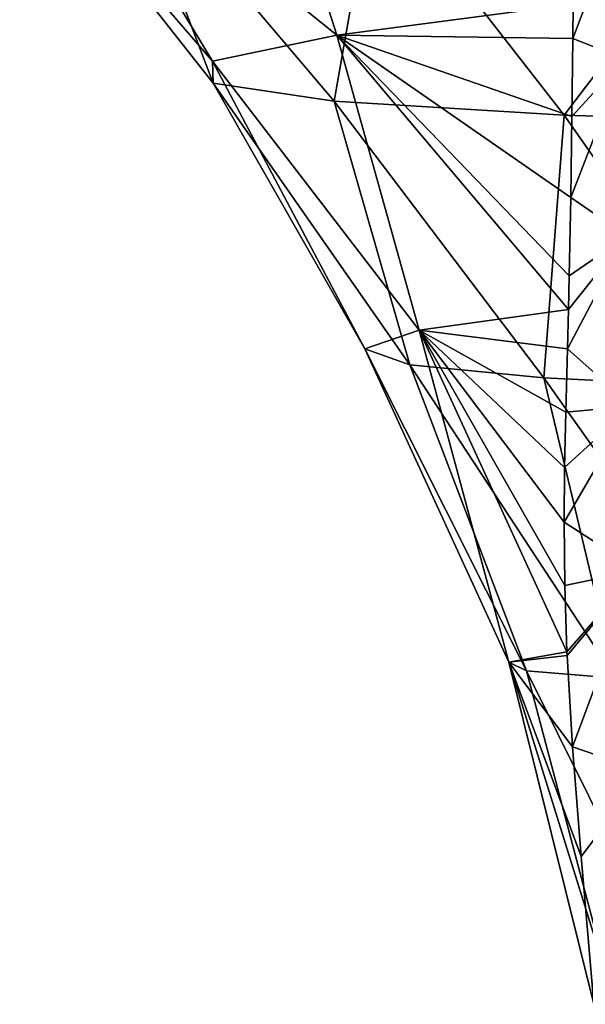
# Model space of a CAD drawing. Units: millimetres. Extents: x -36.8 to 36.8, y -44.8 to 0.
# Drawn here: x -18.5 to -12.3, y -29.6 to -18.7 of the extents above; entities that cross this region are included whole.
import ezdxf

# ---------------------------------------------------------------- set-up
doc = ezdxf.new("R2010")
doc.units = ezdxf.units.MM
doc.header["$LTSCALE"] = 65.185185
doc.layers.add('34', color=7, linetype='CONTINUOUS')
doc.layers.add('42', color=7, linetype='CONTINUOUS')

msp = doc.modelspace()

# ---------------------------------------------------------------- linework, layer by layer
at = {"layer": '34', "linetype": 'CONTINUOUS'}
for points in [[(-18.016, -16.455, 4.219), (-14.999, -18.895, 5.125), (-15.874, -16.149, 7.485), (-18.016, -16.455, 4.219)], [(-14.999, -18.895, 5.125), (-12.39, -18.555, 6.762), (-15.874, -16.149, 7.485), (-14.999, -18.895, 5.125)], [(-18.501, -16.713, 0.304), (-16.371, -19.182, 2.616), (-18.016, -16.455, 4.219), (-18.501, -16.713, 0.304)], [(-16.371, -19.182, 2.616), (-14.999, -18.895, 5.125), (-18.016, -16.455, 4.219), (-16.371, -19.182, 2.616)], [(-16.364, -19.425, -0.337), (-16.371, -19.182, 2.616), (-18.501, -16.713, 0.304), (-16.364, -19.425, -0.337)], [(-17.319, -16.925, -3.762), (-16.364, -19.425, -0.337), (-18.501, -16.713, 0.304), (-17.319, -16.925, -3.762)], [(-15.028, -19.624, -3.36), (-16.364, -19.425, -0.337), (-17.319, -16.925, -3.762), (-15.028, -19.624, -3.36)], [(-14.583, -17.09, -7.534), (-15.028, -19.624, -3.36), (-17.319, -16.925, -3.762), (-14.583, -17.09, -7.534)], [(-12.488, -19.778, -6.142), (-15.028, -19.624, -3.36), (-14.583, -17.09, -7.534), (-12.488, -19.778, -6.142)], [(-10.531, -17.207, -10.582), (-12.488, -19.778, -6.142), (-14.583, -17.09, -7.534), (-10.531, -17.207, -10.582)], [(-8.94, -19.889, -8.38), (-12.488, -19.778, -6.142), (-10.531, -17.207, -10.582), (-8.94, -19.889, -8.38)], [(-12.39, -18.555, 6.762), (-14.999, -18.895, 5.125), (-12.394, -18.933, 6.469), (-12.39, -18.555, 6.762)], [(-16.371, -19.182, 2.616), (-14.089, -22.151, 3.223), (-14.999, -18.895, 5.125), (-16.371, -19.182, 2.616)], [(-14.089, -22.151, 3.223), (-12.442, -21.924, 4.598), (-14.999, -18.895, 5.125), (-14.089, -22.151, 3.223)], [(-14.999, -18.895, 5.125), (-12.442, -21.924, 4.598), (-12.434, -21.552, 4.791), (-14.999, -18.895, 5.125)], [(-12.394, -18.933, 6.469), (-14.999, -18.895, 5.125), (-12.404, -19.794, 5.854), (-12.394, -18.933, 6.469)], [(-12.404, -19.794, 5.854), (-14.999, -18.895, 5.125), (-12.417, -20.686, 5.284), (-12.404, -19.794, 5.854)], [(-12.417, -20.686, 5.284), (-14.999, -18.895, 5.125), (-12.434, -21.552, 4.791), (-12.417, -20.686, 5.284)], [(-14.69, -22.359, 1.282), (-14.089, -22.151, 3.223), (-16.371, -19.182, 2.616), (-14.69, -22.359, 1.282)], [(-16.364, -19.425, -0.337), (-14.69, -22.359, 1.282), (-16.371, -19.182, 2.616), (-16.364, -19.425, -0.337)], [(-14.194, -22.536, -0.869), (-14.69, -22.359, 1.282), (-16.364, -19.425, -0.337), (-14.194, -22.536, -0.869)], [(-15.028, -19.624, -3.36), (-14.194, -22.536, -0.869), (-16.364, -19.425, -0.337), (-15.028, -19.624, -3.36)], [(-12.713, -22.68, -2.985), (-14.194, -22.536, -0.869), (-15.028, -19.624, -3.36), (-12.713, -22.68, -2.985)], [(-12.488, -19.778, -6.142), (-12.713, -22.68, -2.985), (-15.028, -19.624, -3.36), (-12.488, -19.778, -6.142)], [(-10.376, -22.792, -4.886), (-12.713, -22.68, -2.985), (-12.488, -19.778, -6.142), (-10.376, -22.792, -4.886)], [(-8.94, -19.889, -8.38), (-10.376, -22.792, -4.886), (-12.488, -19.778, -6.142), (-8.94, -19.889, -8.38)], [(-12.442, -21.924, 4.598), (-14.089, -22.151, 3.223), (-12.453, -22.36, 4.387), (-12.442, -21.924, 4.598)], [(-14.69, -22.359, 1.282), (-13.1, -25.818, 1.956), (-14.089, -22.151, 3.223), (-14.69, -22.359, 1.282)], [(-13.1, -25.818, 1.956), (-12.459, -25.704, 3.394), (-14.089, -22.151, 3.223), (-13.1, -25.818, 1.956)], [(-14.089, -22.151, 3.223), (-12.459, -25.704, 3.394), (-12.483, -24.971, 3.524), (-14.089, -22.151, 3.223)], [(-12.453, -22.36, 4.387), (-14.089, -22.151, 3.223), (-12.471, -23.056, 4.086), (-12.453, -22.36, 4.387)], [(-12.471, -23.056, 4.086), (-14.089, -22.151, 3.223), (-12.485, -23.669, 3.864), (-12.471, -23.056, 4.086)], [(-12.485, -23.669, 3.864), (-14.089, -22.151, 3.223), (-12.49, -24.273, 3.686), (-12.485, -23.669, 3.864)], [(-12.49, -24.273, 3.686), (-14.089, -22.151, 3.223), (-12.483, -24.971, 3.524), (-12.49, -24.273, 3.686)], [(-12.905, -25.913, 0.333), (-13.1, -25.818, 1.956), (-14.69, -22.359, 1.282), (-12.905, -25.913, 0.333)], [(-14.194, -22.536, -0.869), (-12.905, -25.913, 0.333), (-14.69, -22.359, 1.282), (-14.194, -22.536, -0.869)], [(-11.923, -25.993, -1.23), (-12.905, -25.913, 0.333), (-14.194, -22.536, -0.869), (-11.923, -25.993, -1.23)], [(-12.713, -22.68, -2.985), (-11.923, -25.993, -1.23), (-14.194, -22.536, -0.869), (-12.713, -22.68, -2.985)], [(-10.315, -26.059, -2.622), (-11.923, -25.993, -1.23), (-12.713, -22.68, -2.985), (-10.315, -26.059, -2.622)], [(-10.376, -22.792, -4.886), (-10.315, -26.059, -2.622), (-12.713, -22.68, -2.985), (-10.376, -22.792, -4.886)], [(-12.459, -25.704, 3.394), (-13.1, -25.818, 1.956), (-12.458, -25.744, 3.388), (-12.459, -25.704, 3.394)], [(-12.458, -25.744, 3.388), (-13.1, -25.818, 1.956), (-12.398, -26.753, 3.26), (-12.458, -25.744, 3.388)], [(-11.973, -29.427, 1.288), (-12.16, -29.594, 3.026), (-13.1, -25.818, 1.956), (-11.973, -29.427, 1.288)], [(-12.905, -25.913, 0.333), (-11.973, -29.427, 1.288), (-13.1, -25.818, 1.956), (-12.905, -25.913, 0.333)], [(-13.1, -25.818, 1.956), (-12.16, -29.594, 3.026), (-12.302, -27.963, 3.155), (-13.1, -25.818, 1.956)], [(-12.398, -26.753, 3.26), (-13.1, -25.818, 1.956), (-12.302, -27.963, 3.155), (-12.398, -26.753, 3.26)], [(-11.172, -29.396, -0.179), (-11.973, -29.427, 1.288), (-12.905, -25.913, 0.333), (-11.172, -29.396, -0.179)], [(-11.923, -25.993, -1.23), (-11.172, -29.396, -0.179), (-12.905, -25.913, 0.333), (-11.923, -25.993, -1.23)]]:
    msp.add_3dface(points, dxfattribs=at)
at = {"layer": '42', "linetype": 'CONTINUOUS'}
for points in [[(-12.39, -18.555, 6.762), (-12.394, -18.933, 6.469), (-11.839, -17.471, 7.754), (-12.39, -18.555, 6.762)], [(-12.394, -18.933, 6.469), (-11.824, -19.157, 6.378), (-11.839, -17.471, 7.754), (-12.394, -18.933, 6.469)], [(-12.394, -18.933, 6.469), (-12.404, -19.794, 5.854), (-11.824, -19.157, 6.378), (-12.394, -18.933, 6.469)], [(-12.404, -19.794, 5.854), (-12.417, -20.686, 5.284), (-11.824, -19.157, 6.378), (-12.404, -19.794, 5.854)], [(-12.417, -20.686, 5.284), (-11.798, -21.113, 5.14), (-11.824, -19.157, 6.378), (-12.417, -20.686, 5.284)], [(-12.417, -20.686, 5.284), (-12.434, -21.552, 4.791), (-11.798, -21.113, 5.14), (-12.417, -20.686, 5.284)], [(-12.442, -21.924, 4.598), (-12.453, -22.36, 4.387), (-11.798, -21.113, 5.14), (-12.442, -21.924, 4.598)], [(-12.453, -22.36, 4.387), (-11.743, -22.991, 4.294), (-11.798, -21.113, 5.14), (-12.453, -22.36, 4.387)], [(-12.434, -21.552, 4.791), (-12.442, -21.924, 4.598), (-11.798, -21.113, 5.14), (-12.434, -21.552, 4.791)], [(-12.453, -22.36, 4.387), (-12.471, -23.056, 4.086), (-11.743, -22.991, 4.294), (-12.453, -22.36, 4.387)], [(-12.485, -23.669, 3.864), (-12.49, -24.273, 3.686), (-11.743, -22.991, 4.294), (-12.485, -23.669, 3.864)], [(-12.49, -24.273, 3.686), (-11.669, -24.801, 3.872), (-11.743, -22.991, 4.294), (-12.49, -24.273, 3.686)], [(-12.471, -23.056, 4.086), (-12.485, -23.669, 3.864), (-11.743, -22.991, 4.294), (-12.471, -23.056, 4.086)], [(-12.49, -24.273, 3.686), (-12.483, -24.971, 3.524), (-11.669, -24.801, 3.872), (-12.49, -24.273, 3.686)], [(-12.483, -24.971, 3.524), (-12.459, -25.704, 3.394), (-11.669, -24.801, 3.872), (-12.483, -24.971, 3.524)], [(-12.459, -25.704, 3.394), (-12.458, -25.744, 3.388), (-11.669, -24.801, 3.872), (-12.459, -25.704, 3.394)], [(-12.458, -25.744, 3.388), (-12.398, -26.753, 3.26), (-11.669, -24.801, 3.872), (-12.458, -25.744, 3.388)], [(-12.398, -26.753, 3.26), (-11.592, -27.028, 3.718), (-11.669, -24.801, 3.872), (-12.398, -26.753, 3.26)], [(-12.398, -26.753, 3.26), (-12.302, -27.963, 3.155), (-11.592, -27.028, 3.718), (-12.398, -26.753, 3.26)], [(-12.302, -27.963, 3.155), (-12.16, -29.594, 3.026), (-11.592, -27.028, 3.718), (-12.302, -27.963, 3.155)]]:
    msp.add_3dface(points, dxfattribs=at)

doc.saveas('drawing.dxf')
